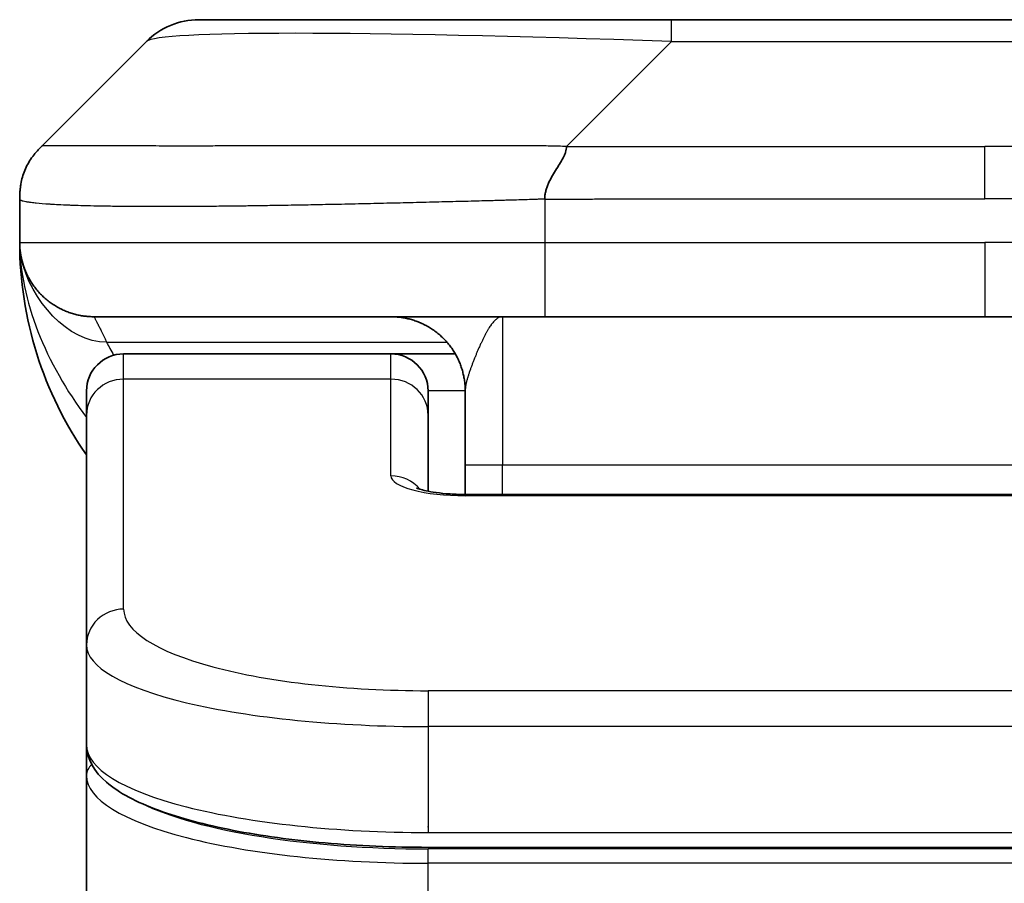
# Model space of a CAD drawing. Units: millimetres. Extents: x 87 to 11290, y 48 to 2296.
# Drawn here: x 5094 to 5107, y 1378 to 1390 of the extents above; entities that cross this region are included whole.
import ezdxf

# ---------------------------------------------------------------- set-up
doc = ezdxf.new("R2010")
doc.units = ezdxf.units.MM
doc.header["$LTSCALE"] = 6
doc.layers.add('Visible (ISO)', color=7, linetype='Continuous', lineweight=35)
doc.layers.add('Visible Narrow (ISO)', color=7, linetype='Continuous', lineweight=25)

msp = doc.modelspace()

# ---------------------------------------------------------------- linework, layer by layer
at = {"layer": 'Visible (ISO)'}
for p, q in [((5095.9175, 1389.8917), (5102.2815, 1389.8917)), ((5102.2815, 1389.8917), (5110.7252, 1389.8917)), ((5093.7962, 1388.1846), (5095.2104, 1389.5988)), ((5093.5033, 1387.4753), (5093.5033, 1387.4776)), ((5093.5033, 1387.4753), (5093.5033, 1386.8917)), ((5100.5745, 1385.8917), (5094.5033, 1385.8917)), ((5100.5745, 1385.8917), (5106.5033, 1385.8917)), ((5112.4322, 1385.8917), (5106.5033, 1385.8917)), ((5098.5033, 1385.3917), (5094.9033, 1385.3917)), ((5099.3694, 1385.3917), (5098.5033, 1385.3917)), ((5094.4033, 1384.568), (5094.4033, 1384.8917)), ((5099.0033, 1384.568), (5099.0033, 1384.8917)), ((5099.5033, 1384.8917), (5099.5033, 1383.8917)), ((5094.4033, 1381.4711), (5094.4033, 1384.568)), ((5099.0033, 1383.5419), (5099.0033, 1384.568)), ((5099.5033, 1383.4984), (5099.5033, 1383.8917)), ((5099.5033, 1383.4984), (5113.5033, 1383.4984)), ((5094.4033, 1381.4711), (5094.4033, 1380.1252)), ((5094.4033, 1380.1252), (5094.4033, 1379.7111)), ((5094.4033, 1374.4917), (5094.4033, 1379.7111)), ((5114.0033, 1378.7463), (5099.0033, 1378.7463))]:
    msp.add_line(p, q, dxfattribs=at)
for centre, radius, start, end in [((5095.9175, 1388.8917), 1, 90, 135), ((5098.5033, 1386.8917), 5, 180, 214.91521), ((5094.9033, 1384.8917), 0.5, 90, 180), ((5098.5033, 1384.8917), 0.5, 0, 90)]:
    msp.add_arc(centre, radius, start, end, dxfattribs=at)
for points, knots in [([(5093.5033, 1387.4753), (5093.5033, 1387.4928), (5093.5036, 1387.5105), (5093.5049, 1387.5453), (5093.5059, 1387.5624), (5093.5085, 1387.5962), (5093.5101, 1387.6129), (5093.5142, 1387.6459), (5093.5166, 1387.6622), (5093.5248, 1387.7104), (5093.5319, 1387.7419), (5093.5494, 1387.8032), (5093.5597, 1387.8331), (5093.5838, 1387.8915), (5093.5975, 1387.9199), (5093.6283, 1387.9757), (5093.6455, 1388.003), (5093.6736, 1388.043), (5093.6834, 1388.0562), (5093.7038, 1388.0824), (5093.7144, 1388.0954), (5093.7365, 1388.1212), (5093.7479, 1388.134), (5093.7716, 1388.1595), (5093.7838, 1388.1722), (5093.7962, 1388.1846)], [0, 0, 0, 0, 0.0638986, 0.0638986, 0.1272191, 0.1272191, 0.1900582, 0.1900582, 0.2525056, 0.2525056, 0.3765059, 0.3765059, 0.4999109, 0.4999109, 0.6233265, 0.6233265, 0.7473585, 0.7473585, 0.8098304, 0.8098304, 0.8727, 0.8727, 0.9360574, 0.9360574, 1, 1, 1, 1]), ([(5100.8673, 1388.1846), (5100.8673, 1388.1722), (5100.8662, 1388.1595), (5100.8641, 1388.1467), (5100.8619, 1388.134), (5100.8588, 1388.1212), (5100.8549, 1388.1083), (5100.8509, 1388.0954), (5100.8461, 1388.0824), (5100.8405, 1388.0692), (5100.835, 1388.0562), (5100.8287, 1388.0429), (5100.8218, 1388.0295), (5100.8082, 1388.0029), (5100.7921, 1387.9757), (5100.7749, 1387.9477), (5100.7577, 1387.9199), (5100.7393, 1387.8914), (5100.7208, 1387.8622), (5100.7024, 1387.833), (5100.684, 1387.8031), (5100.6668, 1387.7726), (5100.6496, 1387.7418), (5100.6335, 1387.7104), (5100.6199, 1387.6784), (5100.613, 1387.6622), (5100.6067, 1387.6459), (5100.6012, 1387.6295), (5100.5956, 1387.6129), (5100.5908, 1387.5962), (5100.5868, 1387.5794), (5100.5828, 1387.5624), (5100.5797, 1387.5453), (5100.5776, 1387.528), (5100.5755, 1387.5105), (5100.5744, 1387.4928), (5100.5744, 1387.4753)], [0, 0, 0, 0, 0.0639341, 0.0639341, 0.0639341, 0.1272797, 0.1272797, 0.1272797, 0.1901351, 0.1901351, 0.1901351, 0.2525914, 0.2525914, 0.2525914, 0.3765924, 0.3765924, 0.3765924, 0.4999823, 0.4999823, 0.4999823, 0.6233743, 0.6233743, 0.6233743, 0.7473816, 0.7473816, 0.7473816, 0.8098428, 0.8098428, 0.8098428, 0.8727042, 0.8727042, 0.8727042, 0.9360571, 0.9360571, 0.9360571, 1, 1, 1, 1]), ([(5093.6505, 1386.3692), (5093.6505, 1386.3692), (5093.6505, 1386.3692), (5093.6501, 1386.3697), (5093.6488, 1386.372), (5093.6437, 1386.3805), (5093.6405, 1386.3859), (5093.6319, 1386.401), (5093.6283, 1386.4072), (5093.6197, 1386.4233), (5093.618, 1386.4265), (5093.6149, 1386.4325), (5093.6136, 1386.4351), (5093.6101, 1386.4419), (5093.6078, 1386.4465), (5093.6032, 1386.4557), (5093.601, 1386.4605), (5093.5963, 1386.4703), (5093.5939, 1386.4755), (5093.5879, 1386.4887), (5093.5845, 1386.4967), (5093.5748, 1386.5196), (5093.5691, 1386.5343), (5093.549, 1386.5892), (5093.5372, 1386.6287), (5093.5202, 1386.7047), (5093.5143, 1386.7382), (5093.5089, 1386.7847), (5093.5079, 1386.795), (5093.5066, 1386.8093), (5093.5063, 1386.8135), (5093.5057, 1386.8214), (5093.5055, 1386.825), (5093.5051, 1386.8315), (5093.5049, 1386.8344), (5093.5046, 1386.8412), (5093.5044, 1386.8447), (5093.5042, 1386.8501), (5093.5041, 1386.8521), (5093.5039, 1386.8563), (5093.5039, 1386.8581), (5093.5037, 1386.8636), (5093.5036, 1386.8662), (5093.5035, 1386.873), (5093.5034, 1386.8766), (5093.5034, 1386.8847), (5093.5033, 1386.8858), (5093.5033, 1386.8881), (5093.5033, 1386.8892), (5093.5033, 1386.8907), (5093.5033, 1386.891), (5093.5033, 1386.8914), (5093.5033, 1386.8915), (5093.5033, 1386.8916)], [0.15752129, 0.15752129, 0.15752129, 0.15752129, 0.16067596, 0.16067596, 0.17970659, 0.17970659, 0.19399831, 0.19399831, 0.20178186, 0.20178186, 0.20338889, 0.20338889, 0.204444, 0.204444, 0.20599882, 0.20599882, 0.20754547, 0.20754547, 0.20930452, 0.20930452, 0.2121843, 0.2121843, 0.21786659, 0.21786659, 0.23360055, 0.23360055, 0.245177, 0.245177, 0.24819788, 0.24819788, 0.24949763, 0.24949763, 0.25064719, 0.25064719, 0.25165705, 0.25165705, 0.25323524, 0.25323524, 0.25477568, 0.25477568, 0.25708422, 0.25708422, 0.26287011, 0.26287011, 0.27154355, 0.27154355, 0.27281751, 0.27281751, 0.27377365, 0.27377365, 0.27394263, 0.27394263, 0.27403823, 0.27403823, 0.27403823, 0.27403823]), ([(5098.845, 1383.5873), (5098.845, 1383.5873), (5098.8464, 1383.5865), (5098.8544, 1383.583), (5098.865, 1383.5786), (5098.8975, 1383.5676), (5098.9215, 1383.5606), (5098.9844, 1383.5453), (5099.0259, 1383.537), (5099.1252, 1383.5212), (5099.1855, 1383.514), (5099.3178, 1383.503), (5099.3918, 1383.4995), (5099.4782, 1383.4985), (5099.4908, 1383.4984), (5099.5033, 1383.4984)], [0.061217638, 0.061217638, 0.061217638, 0.061217638, 0.066962713, 0.066962713, 0.078554826, 0.078554826, 0.092590333, 0.092590333, 0.109788724, 0.109788724, 0.129993645, 0.129993645, 0.15216185, 0.15216185, 0.15593327, 0.15593327, 0.15593327, 0.15593327]), ([(5099.0033, 1378.7463), (5098.5345, 1378.7463), (5098.0598, 1378.7667), (5097.1755, 1378.8443), (5096.7547, 1378.9021), (5095.9976, 1379.0492), (5095.6552, 1379.141), (5095.0766, 1379.3546), (5094.84, 1379.4784), (5094.5121, 1379.7607), (5094.4033, 1379.9361), (5094.4033, 1380.1252)], [0, 0, 0, 0, 0.14065302, 0.14065302, 0.27976636, 0.27976636, 0.42267081, 0.42267081, 0.5732653, 0.5732653, 0.71585161, 0.71585161, 0.71585161, 0.71585161])]:
    msp.add_open_spline(points, degree=3, knots=knots, dxfattribs=at)
for points, weights in [([(5094.5033, 1385.8917), (5093.9175, 1385.8917), (5093.5033, 1386.3059), (5093.5033, 1386.8917)], [1, 0.804737851912, 0.804737851912, 1]), ([(5099.5033, 1384.8917), (5099.5033, 1385.4775), (5099.0891, 1385.8917), (5098.5033, 1385.8917)], [1, 0.804737851845, 0.804737851845, 1])]:
    msp.add_rational_spline(points, weights, degree=3, dxfattribs=at)
at = {"layer": 'Visible Narrow (ISO)'}
for p, q in [((5102.2815, 1389.5988), (5102.2815, 1389.8917)), ((5100.8673, 1388.1846), (5102.2815, 1389.5988)), ((5102.2815, 1389.5988), (5110.7252, 1389.5988)), ((5100.8673, 1388.1846), (5106.5033, 1388.1846)), ((5112.1394, 1388.1846), (5106.5033, 1388.1846)), ((5106.5033, 1387.4775), (5106.5033, 1388.1846)), ((5100.5744, 1387.4753), (5100.5744, 1386.8917)), ((5093.5033, 1386.8917), (5100.5744, 1386.8917)), ((5100.5744, 1386.8917), (5106.5033, 1386.8917)), ((5106.5033, 1386.8917), (5106.5033, 1385.8917)), ((5112.4323, 1386.8917), (5106.5033, 1386.8917)), ((5100.0033, 1385.8917), (5100.0033, 1383.8917)), ((5094.6744, 1385.551), (5099.2552, 1385.551)), ((5094.9033, 1385.051), (5094.9033, 1385.3917)), ((5098.5033, 1385.051), (5098.5033, 1385.3917)), ((5098.5033, 1385.051), (5094.9033, 1385.051)), ((5094.9033, 1381.9541), (5094.9033, 1385.051)), ((5098.5033, 1383.7493), (5098.5033, 1385.051)), ((5099.5033, 1384.8917), (5099.0033, 1384.8917)), ((5100.0033, 1383.8917), (5099.5033, 1383.8917)), ((5113.5033, 1383.8917), (5100.0033, 1383.8917)), ((5100.0033, 1383.4984), (5100.0033, 1383.8917)), ((5113.5033, 1383.4814), (5099.5033, 1383.4814)), ((5114.0033, 1380.8555), (5099.0033, 1380.8555)), ((5099.0033, 1380.8555), (5099.0033, 1380.3725)), ((5099.0033, 1380.3725), (5099.0033, 1378.9463)), ((5114.0033, 1380.3725), (5099.0033, 1380.3725)), ((5099.0033, 1379.0201), (5099.0033, 1379.0259)), ((5099.0033, 1378.9463), (5114.0033, 1378.9463)), ((5114.0033, 1378.7253), (5099.0033, 1378.7253)), ((5099.0033, 1378.5322), (5099.0033, 1378.7253)), ((5114.0033, 1378.5322), (5099.0033, 1378.5322)), ((5099.0033, 1374.4917), (5099.0033, 1378.5322))]:
    msp.add_line(p, q, dxfattribs=at)
for centre, major_axis, ratio, start_param, end_param in [((5108.6458, 1388.8917), (-13.4415, 0.6951), 0.0318713, 5.2072713, 6.2544553), ((5100.5745, 1386.8917), (0.0001, -1), 0.0000501, 4.7123889, 6.2831852), ((5094.9033, 1384.568), (-0.5, 0), 0.9659258, 4.712389, 6.2831853), ((5098.5033, 1384.568), (0.5, 0), 0.9659258, 0.0000002, 1.5707963), ((5099.5032, 1383.7493), (0.9999, 0), 0.2679501, 3.1415925, 4.7124895), ((5098.5033, 1383.2664), (0.5, 0), 0.9659262, 0.6782699, 1.5708016), ((5099.5033, 1382.9984), (0, 0.5), 0.0000268, 0, 0.2617991), ((5094.9033, 1381.4711), (-0.5, 0), 0.9659255, 4.7123937, 6.2831901), ((5099.0029, 1381.954), (4.0996, -0.0001), 0.2679484, 3.1415798, 4.7124988), ((5099.0033, 1381.4711), (4.6, 0), 0.2388231, 3.1415925, 4.7123916), ((5099.0033, 1380.1253), (-4.6, 0), 0.2563002, 6.2831846, 7.853981), ((5094.6033, 1379.7111), (-0.2, 0), 0.9659259, 5.4082219, 6.2831849), ((5099.0033, 1379.7111), (4.6, 0), 0.256298, 3.1415926, 4.7123921), ((5099.0029, 1379.9042), (4.3995, -0.0001), 0.2679509, 3.6412938, 4.712501)]:
    msp.add_ellipse(centre, major_axis=major_axis, ratio=ratio, start_param=start_param, end_param=end_param, dxfattribs=at)
for points, knots in [([(5100.8673, 1388.1846), (5100.8315, 1388.1858), (5100.7957, 1388.1869), (5100.7232, 1388.1887), (5100.6865, 1388.1895), (5100.5756, 1388.1915), (5100.5015, 1388.1924), (5100.4163, 1388.1929), (5100.4052, 1388.1929), (5100.3329, 1388.1933), (5100.2717, 1388.1933), (5100.1958, 1388.1932), (5100.1812, 1388.1932), (5100.1469, 1388.1931), (5100.1273, 1388.1931), (5100.0756, 1388.1929), (5100.0434, 1388.1929), (5099.9977, 1388.1928), (5099.9842, 1388.1928), (5099.9546, 1388.1929), (5099.9385, 1388.1929), (5099.9103, 1388.193), (5099.8983, 1388.1931), (5099.8693, 1388.1931), (5099.8525, 1388.1932), (5099.8245, 1388.1933), (5099.8133, 1388.1933), (5099.7556, 1388.1934), (5099.7091, 1388.1935), (5099.6532, 1388.1937), (5099.6437, 1388.1937), (5099.5288, 1388.1939), (5099.4235, 1388.1941), (5099.3125, 1388.1943), (5099.3065, 1388.1943), (5099.1925, 1388.1944), (5099.0848, 1388.1945), (5098.8648, 1388.1946), (5098.7526, 1388.1946), (5098.5296, 1388.1946), (5098.419, 1388.1945), (5098.2057, 1388.1944), (5098.103, 1388.1943), (5097.9951, 1388.1941), (5097.989, 1388.1941), (5097.8755, 1388.194), (5097.769, 1388.1938), (5097.5695, 1388.1935), (5097.4763, 1388.1933), (5097.3733, 1388.1931), (5097.3625, 1388.1931), (5097.2494, 1388.1929), (5097.1483, 1388.1926), (5096.9643, 1388.1923), (5096.8809, 1388.1921), (5096.7842, 1388.1919), (5096.7697, 1388.1919), (5096.6593, 1388.1917), (5096.565, 1388.1915), (5096.3981, 1388.1912), (5096.3249, 1388.1911), (5096.2357, 1388.191), (5096.2185, 1388.1909), (5096.1132, 1388.1908), (5096.027, 1388.1907), (5095.901, 1388.1906), (5095.8595, 1388.1906), (5095.8084, 1388.1906), (5095.7982, 1388.1906), (5095.7767, 1388.1906), (5095.7653, 1388.1906), (5095.7502, 1388.1906), (5095.7414, 1388.1906), (5095.7276, 1388.1906), (5095.7126, 1388.1906), (5095.6927, 1388.1906), (5095.668, 1388.1906), (5095.6484, 1388.1906), (5095.6191, 1388.1906), (5095.5996, 1388.1906), (5095.5419, 1388.1906), (5095.504, 1388.1906), (5095.4083, 1388.1907), (5095.3514, 1388.1908), (5095.2806, 1388.1909), (5095.2654, 1388.1909), (5095.1805, 1388.191), (5095.1133, 1388.1912), (5094.9971, 1388.1914), (5094.947, 1388.1916), (5094.8866, 1388.1918), (5094.8747, 1388.1918), (5094.8034, 1388.192), (5094.7467, 1388.1922), (5094.6483, 1388.1926), (5094.6058, 1388.1928), (5094.556, 1388.193), (5094.5469, 1388.193), (5094.489, 1388.1933), (5094.4427, 1388.1934), (5094.3627, 1388.1938), (5094.3282, 1388.1939), (5094.2888, 1388.1941), (5094.2822, 1388.1941), (5094.2044, 1388.1944), (5094.1421, 1388.1946), (5094.0834, 1388.1946), (5094.0787, 1388.1946), (5094.0454, 1388.1946), (5094.0191, 1388.1946), (5093.9751, 1388.1945), (5093.9566, 1388.1944), (5093.9366, 1388.1943), (5093.9336, 1388.1943), (5093.9142, 1388.1941), (5093.8996, 1388.1939), (5093.8841, 1388.1937), (5093.8817, 1388.1937), (5093.8757, 1388.1936), (5093.8722, 1388.1935), (5093.8674, 1388.1934), (5093.8661, 1388.1934), (5093.8628, 1388.1933), (5093.8608, 1388.1933), (5093.8572, 1388.1932), (5093.8557, 1388.1931), (5093.8527, 1388.1931), (5093.8512, 1388.193), (5093.8486, 1388.193), (5093.8474, 1388.193), (5093.846, 1388.193), (5093.8457, 1388.193), (5093.8439, 1388.193), (5093.8426, 1388.1931), (5093.8384, 1388.1932), (5093.8358, 1388.1933), (5093.8322, 1388.1934), (5093.831, 1388.1935), (5093.8287, 1388.1935), (5093.8275, 1388.1936), (5093.8225, 1388.1936), (5093.8191, 1388.1935), (5093.8153, 1388.1932), (5093.8147, 1388.1931), (5093.8103, 1388.1925), (5093.8071, 1388.1916), (5093.8027, 1388.1895), (5093.8013, 1388.1888), (5093.7987, 1388.1869), (5093.7975, 1388.1858), (5093.7962, 1388.1846)], [0, 0, 0, 0, 0.0095184, 0.0095184, 0.0192702, 0.0192702, 0.0389776, 0.0389776, 0.0419212, 0.0419212, 0.0581996, 0.0581996, 0.0621072, 0.0621072, 0.0673145, 0.0673145, 0.0758905, 0.0758905, 0.0794947, 0.0794947, 0.083783, 0.083783, 0.0870051, 0.0870051, 0.0915036, 0.0915036, 0.0944913, 0.0944913, 0.1069292, 0.1069292, 0.1094537, 0.1094537, 0.1377166, 0.1377166, 0.1393366, 0.1393366, 0.168411, 0.168411, 0.1989632, 0.1989632, 0.2294313, 0.2294313, 0.2581017, 0.2581017, 0.2598073, 0.2598073, 0.2901016, 0.2901016, 0.3171407, 0.3171407, 0.3203027, 0.3203027, 0.3504052, 0.3504052, 0.375904, 0.375904, 0.3804149, 0.3804149, 0.4103459, 0.4103459, 0.4344429, 0.4344429, 0.4402132, 0.4402132, 0.4700343, 0.4700343, 0.4849437, 0.4849437, 0.4886699, 0.4886699, 0.4928467, 0.4928467, 0.4942589, 0.4961219, 0.497985, 0.4998481, 0.5035714, 0.5072944, 0.5072944, 0.5147411, 0.5147411, 0.5296378, 0.5296378, 0.55297, 0.55297, 0.5594638, 0.5594638, 0.5893357, 0.5893357, 0.6133152, 0.6133152, 0.6192715, 0.6192715, 0.6492867, 0.6492867, 0.6738839, 0.6738839, 0.6793932, 0.6793932, 0.7095977, 0.7095977, 0.7347357, 0.7347357, 0.7399033, 0.7399033, 0.7958822, 0.7958822, 0.8008112, 0.8008112, 0.8314142, 0.8314142, 0.8573104, 0.8573104, 0.862117, 0.862117, 0.8881264, 0.8881264, 0.89291, 0.89291, 0.9006218, 0.9006218, 0.9035569, 0.9035569, 0.9083392, 0.9083392, 0.9122001, 0.9122001, 0.9161097, 0.9161097, 0.9192643, 0.9192643, 0.9202582, 0.9202582, 0.9244067, 0.9244067, 0.9334204, 0.9334204, 0.9376307, 0.9376307, 0.9424341, 0.9424341, 0.9581298, 0.9581298, 0.9615629, 0.9615629, 0.9810021, 0.9810021, 0.9905009, 0.9905009, 1, 1, 1, 1]), ([(5100.5744, 1387.4753), (5100.5517, 1387.4746), (5100.5278, 1387.4739), (5100.4816, 1387.4725), (5100.4593, 1387.4719), (5100.393, 1387.4698), (5100.349, 1387.4684), (5100.2978, 1387.4667), (5100.291, 1387.4665), (5100.2448, 1387.465), (5100.2057, 1387.4638), (5100.1416, 1387.4618), (5100.1168, 1387.4611), (5100.0651, 1387.4595), (5100.0382, 1387.4588), (5099.9984, 1387.4576), (5099.9855, 1387.4573), (5099.9565, 1387.4565), (5099.9396, 1387.4561), (5099.8924, 1387.4548), (5099.8629, 1387.454), (5099.8215, 1387.4529), (5099.8099, 1387.4526), (5099.7498, 1387.4511), (5099.7015, 1387.4498), (5099.6433, 1387.4483), (5099.6335, 1387.448), (5099.5136, 1387.4449), (5099.4037, 1387.4421), (5099.2877, 1387.4392), (5099.2814, 1387.439), (5099.1619, 1387.436), (5099.0488, 1387.4332), (5098.8174, 1387.4275), (5098.6991, 1387.4247), (5098.4632, 1387.4191), (5098.3456, 1387.4164), (5098.1186, 1387.4113), (5098.009, 1387.4089), (5097.8939, 1387.4065), (5097.8874, 1387.4063), (5097.7657, 1387.4037), (5097.6515, 1387.4014), (5097.4369, 1387.3972), (5097.3363, 1387.3953), (5097.2252, 1387.3933), (5097.2136, 1387.3931), (5097.0909, 1387.3909), (5096.9813, 1387.3891), (5096.7814, 1387.3859), (5096.6907, 1387.3846), (5096.5855, 1387.3831), (5096.5697, 1387.3829), (5096.4491, 1387.3813), (5096.3461, 1387.3801), (5096.1638, 1387.3781), (5096.0838, 1387.3774), (5095.9864, 1387.3766), (5095.9676, 1387.3764), (5095.8523, 1387.3755), (5095.7581, 1387.375), (5095.6205, 1387.3744), (5095.5752, 1387.3743), (5095.5195, 1387.3742), (5095.5084, 1387.3742), (5095.4849, 1387.3741), (5095.4726, 1387.3741), (5095.4561, 1387.3741), (5095.4465, 1387.3741), (5095.4315, 1387.3741), (5095.4151, 1387.3741), (5095.4043, 1387.3741), (5095.3881, 1387.3741), (5095.3666, 1387.3741), (5095.3452, 1387.3741), (5095.3134, 1387.3741), (5095.2923, 1387.3742), (5095.2296, 1387.3743), (5095.1885, 1387.3744), (5095.0849, 1387.3749), (5095.0235, 1387.3753), (5094.9473, 1387.3759), (5094.9309, 1387.3761), (5094.8398, 1387.377), (5094.768, 1387.3779), (5094.6443, 1387.3798), (5094.5913, 1387.3808), (5094.5277, 1387.3821), (5094.5152, 1387.3824), (5094.4404, 1387.3841), (5094.3812, 1387.3856), (5094.2794, 1387.3887), (5094.2357, 1387.3902), (5094.1847, 1387.3921), (5094.1755, 1387.3925), (5094.1166, 1387.3948), (5094.0699, 1387.3969), (5093.9901, 1387.401), (5093.956, 1387.4029), (5093.9173, 1387.4053), (5093.9108, 1387.4057), (5093.8352, 1387.4106), (5093.7759, 1387.4154), (5093.7213, 1387.4209), (5093.717, 1387.4214), (5093.6864, 1387.4246), (5093.6628, 1387.4275), (5093.624, 1387.4328), (5093.608, 1387.4353), (5093.5912, 1387.4383), (5093.5887, 1387.4388), (5093.5727, 1387.4418), (5093.5609, 1387.4444), (5093.549, 1387.4475), (5093.5472, 1387.448), (5093.5426, 1387.4493), (5093.54, 1387.4501), (5093.5365, 1387.4511), (5093.5356, 1387.4514), (5093.5331, 1387.4522), (5093.5317, 1387.4527), (5093.5292, 1387.4536), (5093.5282, 1387.454), (5093.5261, 1387.4548), (5093.5251, 1387.4552), (5093.5234, 1387.4559), (5093.5227, 1387.4562), (5093.5218, 1387.4566), (5093.5216, 1387.4567), (5093.5206, 1387.4571), (5093.5198, 1387.4575), (5093.5176, 1387.4586), (5093.5162, 1387.4594), (5093.5138, 1387.4609), (5093.5127, 1387.4617), (5093.5102, 1387.4636), (5093.5088, 1387.4648), (5093.5075, 1387.4663), (5093.5072, 1387.4665), (5093.5058, 1387.4682), (5093.5049, 1387.4697), (5093.504, 1387.4718), (5093.5037, 1387.4725), (5093.5034, 1387.4739), (5093.5033, 1387.4746), (5093.5033, 1387.4753)], [0, 0, 0, 0, 0.0060309, 0.0060309, 0.0120008, 0.0120008, 0.0238645, 0.0238645, 0.0256517, 0.0256517, 0.0361314, 0.0361314, 0.0427402, 0.0427402, 0.0498324, 0.0498324, 0.053223, 0.053223, 0.0575464, 0.0575464, 0.0655788, 0.0655788, 0.0686905, 0.0686905, 0.0815644, 0.0815644, 0.0841798, 0.0841798, 0.1135151, 0.1135151, 0.1151996, 0.1151996, 0.1454965, 0.1454965, 0.177471, 0.177471, 0.2094958, 0.2094958, 0.2397564, 0.2397564, 0.24156, 0.24156, 0.2736902, 0.2736902, 0.3025081, 0.3025081, 0.3058861, 0.3058861, 0.3381271, 0.3381271, 0.3655453, 0.3655453, 0.3704056, 0.3704056, 0.402723, 0.402723, 0.4288146, 0.4288146, 0.4350703, 0.4350703, 0.4674378, 0.4674378, 0.4836361, 0.4836361, 0.4876853, 0.4876853, 0.4922244, 0.4922244, 0.4937592, 0.4957839, 0.4978088, 0.4998336, 0.4998336, 0.50388, 0.507926, 0.507926, 0.5160184, 0.5160184, 0.5322027, 0.5322027, 0.5575322, 0.5575322, 0.5645751, 0.5645751, 0.5969278, 0.5969278, 0.622829, 0.622829, 0.6292513, 0.6292513, 0.6615372, 0.6615372, 0.6878929, 0.6878929, 0.6937826, 0.6937826, 0.7259826, 0.7259826, 0.7526652, 0.7526652, 0.7581356, 0.7581356, 0.8171307, 0.8171307, 0.8223012, 0.8223012, 0.8543215, 0.8543215, 0.8813113, 0.8813113, 0.8863106, 0.8863106, 0.9133113, 0.9133113, 0.9182675, 0.9182675, 0.9262517, 0.9262517, 0.9292892, 0.9292892, 0.9342914, 0.9342914, 0.9382967, 0.9382967, 0.942181, 0.942181, 0.9451294, 0.9451294, 0.9460235, 0.9460235, 0.9495786, 0.9495786, 0.9566104, 0.9566104, 0.9630132, 0.9630132, 0.9732741, 0.9732741, 0.9754302, 0.9754302, 0.987634, 0.987634, 0.9937199, 0.9937199, 1, 1, 1, 1]), ([(5100.5744, 1387.4753), (5100.5919, 1387.4753), (5100.6097, 1387.4753), (5100.6277, 1387.4753), (5100.6453, 1387.4753), (5100.6631, 1387.4753), (5100.681, 1387.4754), (5100.7181, 1387.4754), (5100.7559, 1387.4755), (5100.794, 1387.4756), (5100.8696, 1387.4758), (5100.9463, 1387.4761), (5101.0213, 1387.4763), (5101.0981, 1387.4766), (5101.1731, 1387.4769), (5101.2433, 1387.4771), (5101.2794, 1387.4772), (5101.3143, 1387.4773), (5101.3476, 1387.4774), (5101.3817, 1387.4775), (5101.4141, 1387.4775), (5101.4443, 1387.4775), (5101.4484, 1387.4775), (5101.4524, 1387.4775), (5101.4564, 1387.4775), (5101.4826, 1387.4776), (5101.5088, 1387.4775), (5101.535, 1387.4775), (5101.5652, 1387.4775), (5101.5954, 1387.4775), (5101.6256, 1387.4775), (5101.6859, 1387.4775), (5101.7463, 1387.4775), (5101.8067, 1387.4775), (5101.9273, 1387.4775), (5102.0479, 1387.4775), (5102.1685, 1387.4775), (5102.6503, 1387.4775), (5103.1321, 1387.4775), (5103.6139, 1387.4775), (5104.0956, 1387.4775), (5104.5773, 1387.4775), (5105.059, 1387.4775), (5105.5405, 1387.4775), (5106.0219, 1387.4775), (5106.5033, 1387.4775)], [0, 0, 0, 0, 0.0070785, 0.0070785, 0.0070785, 0.0140046, 0.0140046, 0.0140046, 0.0283529, 0.0283529, 0.0283529, 0.0568624, 0.0568624, 0.0568624, 0.0860433, 0.0860433, 0.0860433, 0.101083, 0.101083, 0.101083, 0.1165632, 0.1165632, 0.1165632, 0.1186532, 0.1186532, 0.1186532, 0.1323804, 0.1323804, 0.1323804, 0.148198, 0.148198, 0.148198, 0.1798194, 0.1798194, 0.1798194, 0.2430144, 0.2430144, 0.2430144, 0.4954203, 0.4954203, 0.4954203, 0.7477818, 0.7477818, 0.7477818, 1, 1, 1, 1]), ([(5112.4323, 1387.4753), (5112.4147, 1387.4753), (5112.3969, 1387.4753), (5112.379, 1387.4753), (5112.3614, 1387.4753), (5112.3436, 1387.4753), (5112.3257, 1387.4754), (5112.2885, 1387.4754), (5112.2508, 1387.4755), (5112.2127, 1387.4756), (5112.1371, 1387.4758), (5112.0604, 1387.4761), (5111.9854, 1387.4763), (5111.9086, 1387.4766), (5111.8336, 1387.4769), (5111.7634, 1387.4771), (5111.7272, 1387.4772), (5111.6923, 1387.4773), (5111.6591, 1387.4774), (5111.6249, 1387.4775), (5111.5925, 1387.4775), (5111.5624, 1387.4775), (5111.5583, 1387.4775), (5111.5543, 1387.4775), (5111.5503, 1387.4775), (5111.5241, 1387.4776), (5111.4979, 1387.4775), (5111.4717, 1387.4775), (5111.4415, 1387.4775), (5111.4113, 1387.4775), (5111.3811, 1387.4775), (5111.3207, 1387.4775), (5111.2604, 1387.4775), (5111.2, 1387.4775), (5111.0794, 1387.4775), (5110.9588, 1387.4775), (5110.8381, 1387.4775), (5110.3563, 1387.4775), (5109.8745, 1387.4775), (5109.3928, 1387.4775), (5108.911, 1387.4775), (5108.4293, 1387.4775), (5107.9476, 1387.4775), (5107.4662, 1387.4775), (5106.9848, 1387.4775), (5106.5033, 1387.4775)], [0, 0, 0, 0, 0.0070785, 0.0070785, 0.0070785, 0.0140046, 0.0140046, 0.0140046, 0.0283529, 0.0283529, 0.0283529, 0.0568624, 0.0568624, 0.0568624, 0.0860433, 0.0860433, 0.0860433, 0.101083, 0.101083, 0.101083, 0.1165632, 0.1165632, 0.1165632, 0.1186532, 0.1186532, 0.1186532, 0.1323804, 0.1323804, 0.1323804, 0.148198, 0.148198, 0.148198, 0.1798194, 0.1798194, 0.1798194, 0.2430144, 0.2430144, 0.2430144, 0.4954203, 0.4954203, 0.4954203, 0.7477818, 0.7477818, 0.7477818, 1, 1, 1, 1]), ([(5094.5033, 1385.8917), (5094.5033, 1385.8917), (5094.5036, 1385.8913), (5094.5045, 1385.8895), (5094.5053, 1385.8881), (5094.5082, 1385.8827), (5094.511, 1385.8774), (5094.5167, 1385.8666), (5094.5188, 1385.8626), (5094.5235, 1385.8537), (5094.5261, 1385.8488), (5094.5317, 1385.8381), (5094.5347, 1385.8323), (5094.5412, 1385.8198), (5094.5447, 1385.813), (5094.552, 1385.7988), (5094.5558, 1385.7913), (5094.5639, 1385.7755), (5094.5682, 1385.767), (5094.5817, 1385.7404), (5094.5915, 1385.7209), (5094.6073, 1385.689), (5094.6128, 1385.6779), (5094.6242, 1385.6549), (5094.63, 1385.6429), (5094.6421, 1385.6181), (5094.6483, 1385.6053), (5094.6611, 1385.5788), (5094.6677, 1385.5651), (5094.6744, 1385.551)], [0, 0, 0, 0, 0.0626039, 0.0626039, 0.1251107, 0.1251107, 0.2499017, 0.2499017, 0.3122263, 0.3122263, 0.374526, 0.374526, 0.4368184, 0.4368184, 0.4999384, 0.4999384, 0.5614738, 0.5614738, 0.6239035, 0.6239035, 0.7489857, 0.7489857, 0.8116368, 0.8116368, 0.8743576, 0.8743576, 0.9371461, 0.9371461, 1, 1, 1, 1]), ([(5100.0033, 1385.8917), (5099.9971, 1385.8917), (5099.991, 1385.8911), (5099.9786, 1385.8888), (5099.9724, 1385.8871), (5099.96, 1385.8826), (5099.9539, 1385.8797), (5099.9408, 1385.8725), (5099.934, 1385.8681), (5099.9216, 1385.8589), (5099.9161, 1385.8543), (5099.9043, 1385.8438), (5099.8981, 1385.8377), (5099.8857, 1385.8246), (5099.8796, 1385.8175), (5099.8672, 1385.8024), (5099.8609, 1385.7944), (5099.8534, 1385.7841), (5099.8522, 1385.7824), (5099.8459, 1385.7737), (5099.841, 1385.7665), (5099.8298, 1385.7497), (5099.8237, 1385.7401), (5099.8113, 1385.7199), (5099.8051, 1385.7094), (5099.7927, 1385.6877), (5099.7865, 1385.6765), (5099.7786, 1385.6617), (5099.7768, 1385.6584), (5099.7737, 1385.6526), (5099.7724, 1385.65), (5099.768, 1385.6416), (5099.7649, 1385.6356), (5099.7557, 1385.6176), (5099.7495, 1385.6052), (5099.7373, 1385.5801), (5099.7312, 1385.5674), (5099.719, 1385.5414), (5099.7129, 1385.5281), (5099.7047, 1385.5102), (5099.7027, 1385.5058), (5099.6968, 1385.4924), (5099.6928, 1385.4835), (5099.6828, 1385.4607), (5099.6768, 1385.4469), (5099.6648, 1385.419), (5099.6589, 1385.4049), (5099.6473, 1385.377), (5099.6416, 1385.3632), (5099.634, 1385.3446), (5099.6322, 1385.3399), (5099.6265, 1385.3258), (5099.6227, 1385.3162), (5099.6135, 1385.293), (5099.6081, 1385.2792), (5099.5974, 1385.2514), (5099.5921, 1385.2373), (5099.5819, 1385.2098), (5099.577, 1385.1963), (5099.5709, 1385.179), (5099.5695, 1385.1753), (5099.5672, 1385.1685), (5099.5661, 1385.1655), (5099.5628, 1385.1558), (5099.5605, 1385.1491), (5099.5559, 1385.1357), (5099.5537, 1385.129), (5099.5494, 1385.1158), (5099.5473, 1385.1094), (5099.5433, 1385.0966), (5099.5413, 1385.0902), (5099.5384, 1385.0807), (5099.5375, 1385.0776), (5099.5356, 1385.0713), (5099.5347, 1385.0682), (5099.532, 1385.0589), (5099.5303, 1385.0528), (5099.5265, 1385.0389), (5099.5245, 1385.0312), (5099.5215, 1385.0193), (5099.5205, 1385.015), (5099.5181, 1385.0049), (5099.5168, 1384.999), (5099.5143, 1384.9873), (5099.5132, 1384.9815), (5099.511, 1384.9699), (5099.51, 1384.9642), (5099.5087, 1384.9556), (5099.5082, 1384.9528), (5099.5074, 1384.9472), (5099.5071, 1384.9443), (5099.506, 1384.9358), (5099.5054, 1384.9302), (5099.5046, 1384.9219), (5099.5044, 1384.9191), (5099.504, 1384.9136), (5099.5039, 1384.9108), (5099.5036, 1384.9053), (5099.5035, 1384.9026), (5099.5034, 1384.8971), (5099.5033, 1384.8944), (5099.5033, 1384.8917)], [0, 0, 0, 0, 0.0357391, 0.0357391, 0.0714276, 0.0714276, 0.1069934, 0.1069934, 0.146374, 0.146374, 0.1778665, 0.1778665, 0.2131795, 0.2131795, 0.2481077, 0.2481077, 0.2830384, 0.2830384, 0.290158, 0.290158, 0.3177948, 0.3177948, 0.3518922, 0.3518922, 0.3858677, 0.3858677, 0.4195016, 0.4195016, 0.4289742, 0.4289742, 0.4361937, 0.4361937, 0.4527857, 0.4527857, 0.4856985, 0.4856985, 0.5180049, 0.5180049, 0.5503132, 0.5503132, 0.560819, 0.560819, 0.5817648, 0.5817648, 0.613219, 0.613219, 0.6443164, 0.6443164, 0.6742763, 0.6742763, 0.6842367, 0.6842367, 0.7044353, 0.7044353, 0.7334076, 0.7334076, 0.7626004, 0.7626004, 0.7905673, 0.7905673, 0.7983646, 0.7983646, 0.8045547, 0.8045547, 0.8184536, 0.8184536, 0.8323977, 0.8323977, 0.8458165, 0.8458165, 0.8591361, 0.8591361, 0.865713, 0.865713, 0.872276, 0.872276, 0.8852744, 0.8852744, 0.9017165, 0.9017165, 0.9107488, 0.9107488, 0.9234818, 0.9234818, 0.9361949, 0.9361949, 0.9488971, 0.9488971, 0.9552087, 0.9552087, 0.9615717, 0.9615717, 0.9743525, 0.9743525, 0.9807142, 0.9807142, 0.9871628, 0.9871628, 0.9935495, 0.9935495, 1, 1, 1, 1])]:
    msp.add_open_spline(points, degree=3, knots=knots, dxfattribs=at)
for points in [[(5093.5033, 1386.8917), (5093.5033, 1386.1184), (5093.8594, 1385.2569), (5094.4033, 1384.5334)], [(5094.6744, 1385.551), (5094.157, 1385.5344), (5093.6447, 1386.1239), (5093.528, 1386.6697)], [(5094.6744, 1385.551), (5094.7028, 1385.4915), (5094.7343, 1385.4323), (5094.7687, 1385.3732)]]:
    msp.add_open_spline(points, degree=3, dxfattribs=at)

doc.saveas('drawing.dxf')
